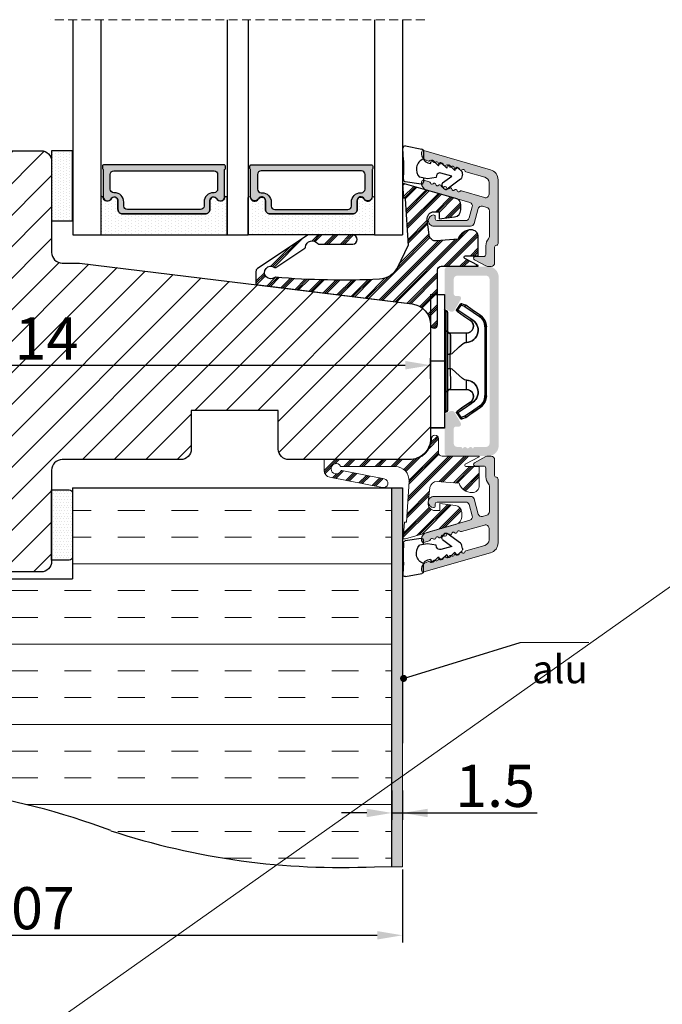
# Model space of a CAD drawing. Units: millimetres. Extents: x 1581 to 4897, y 296 to 974.
# Drawn here: x 1787 to 1810, y 912 to 947 of the extents above; entities that cross this region are included whole.
import ezdxf

# ---------------------------------------------------------------- set-up
doc = ezdxf.new("R2010")
doc.units = ezdxf.units.MM
doc.linetypes.add('HIDDEN', pattern=[1.905, 1.27, -0.635])
doc.layers.get('0').update_dxf_attribs({"lineweight": 0})
doc.layers.get('DEFPOINTS').update_dxf_attribs({"lineweight": 0})
for name, color, linetype, lineweight in [('02 MEASURES', 156, 'Continuous', 13), ('03 FRAME', 40, 'Continuous', 25), ('04 FRAME HATCH', 40, 'Continuous', 0), ('07 GLASS', 151, 'Continuous', 25), ('09 ALUMINIUM', 55, 'Continuous', 25), ('10 ALUMINIUM HATCH', 55, 'Continuous', 0), ('13 GASKET', 254, 'Continuous', 25), ('14 GASKET HATCH', 254, 'Continuous', 0), ('15 CLIPS', 22, 'Continuous', 25), ('19 PV', 7, 'Continuous', 25), ('20 PANEL', 22, 'Continuous', 25), ('22 GLASKLODS', 22, 'Continuous', 25), ('23 GLASKLODS HATCH', 22, 'Continuous', 0)]:
    doc.layers.add(name, color=color, linetype=linetype, lineweight=lineweight)
doc.styles.add('M1x0.25', font='arial.ttf', dxfattribs={"height": 1.5})
doc.styles.add('M1x1', font='arial.ttf', dxfattribs={"height": 3})
doc.dimstyles.new('M1x0.25', dxfattribs={"dimscale": 0, "dimtxt": 1.5, "dimasz": 0.9, "dimexe": 0.25, "dimexo": 0.1, "dimgap": 0.2, "dimtad": 1, "dimdec": 0, "dimlfac": 4, "dimdsep": 46, "dimtxsty": 'M1x0.25', "dimcen": -1, "dimclrd": 256, "dimclre": 256, "dimclrt": 256, "dimazin": 2, "dimtfac": 1, "dimtdec": 0, "dimtmove": 0, "dimatfit": 3, "dimfxl": 1, "dimtolj": 1, "dimarcsym": 0})
doc.dimstyles.new('M1x1', dxfattribs={"dimscale": 0, "dimtxt": 3, "dimasz": 5, "dimexe": 1, "dimexo": 2, "dimgap": 0.5, "dimtad": 1, "dimdec": 0, "dimdsep": 46, "dimtxsty": 'M1x1', "dimcen": -1, "dimclrd": 256, "dimclre": 256, "dimclrt": 256, "dimazin": 2, "dimtfac": 1, "dimtdec": 0, "dimtmove": 0, "dimatfit": 3, "dimfxl": 1, "dimtolj": 1, "dimarcsym": 0})

# ---------------------------------------------------------------- blocks, each defined once
blk = doc.blocks.new('*D1310')
at = {"layer": '02 MEASURES', "lineweight": -2}
for p, q in [((1801.939, 934.165), (1801.939, 934.9)), ((1773.439, 934.689), (1773.439, 934.4)), ((1774.339, 934.65), (1801.039, 934.65))]:
    blk.add_line(p, q, dxfattribs=at)
at = {"layer": '02 MEASURES'}
for points in [[(1774.339, 934.8), (1774.339, 934.5), (1773.439, 934.65)], [(1801.039, 934.5), (1801.039, 934.8), (1801.939, 934.65)]]:
    blk.add_solid(points, dxfattribs=at)
at = {"layer": 'DEFPOINTS', "color": 0}
for p in [(1773.439, 934.789), (1801.939, 934.65), (1801.939, 934.065)]:
    blk.add_point(p, dxfattribs=at)
at = {"layer": '02 MEASURES', "insert": (1787.689, 935.603), "char_height": 1.5, "attachment_point": 5, "style": 'M1x0.25'}
blk.add_mtext('\\A1;114', dxfattribs=at)
blk = doc.blocks.new('sdasdasdDD1')
blk.add_line((-3.43, 1.29), (-3.46, -0.76))
at = {"layer": '13 GASKET'}
for p, q in [((-3.43, 1.29), (-3.54, 3.04)), ((-3.18, 3.36), (-0.84, 2.9)), ((-0.6, 2.61), (-0.6, 1.45)), ((0, 0.97), (0.41, 0.86)), ((0.41, 0.86), (0.49, 1.14)), ((0.82, 1.23), (1.56, 0.53)), ((1.56, 0.53), (1.64, 0.81)), ((1.97, 0.9), (2.71, 0.2)), ((2.71, 0.2), (2.8, 0.48)), ((3.13, 0.57), (3.87, -0.14)), ((3.87, -0.14), (3.95, 0.15)), ((4.28, 0.24), (4.89, -0.34)), ((-3.47, -1.43), (-3.46, -0.76)), ((-0.01, -1.31), (-1.19, -1.11)), ((-0.6, -1.21), (-0.6, -1.78)), ((1.19, -1.14), (-0.01, -1.31)), ((1.27, -0.85), (1.19, -1.14)), ((3.44, -0.95), (1.89, -0.5)), ((2.12, -1.91), (3.44, -0.95)), ((4.69, -1.39), (2.77, -2.8)), ((4.97, -0.64), (4.8, -1.23)), ((-0.94, -2.08), (-3.22, -1.73)), ((2.35, -2.74), (2.06, -2.33))]:
    blk.add_line(p, q, dxfattribs=at)
for centre, radius, start, end in [((-3.24, 3.06), 0.3, 79.0287, 183.7861), ((-0.9, 2.61), 0.3, 359, 79.0287), ((0, 0), 1.62, 112.5405, 223.0542), ((0, 0), 1.62, 112.5405, 223.0542), ((0.28, 1.93), 1, 205.8358, 254.0168), ((0.68, 1.09), 0.2, 46.2991, 164.0426), ((1.83, 0.76), 0.2, 46.2989, 164.0423), ((2.99, 0.43), 0.2, 46.2986, 164.0421), ((4.14, 0.1), 0.2, 46.2996, 164.0431), ((1.75, -0.99), 0.5, 73.9886, 163.9886), ((4.51, -1.15), 0.3, 306.3058, 344), ((4.68, -0.56), 0.3, 344, 46.2597), ((-3.17, -1.43), 0.3, 179, 261.3147), ((-0.9, -1.78), 0.3, 261.3147, 0), ((2.3, -2.16), 0.3, 126.2994, 216.3488), ((2.6, -2.56), 0.3, 216.3488, 306.3058)]:
    blk.add_arc(centre, radius, start, end, dxfattribs=at)
blk = doc.blocks.new('sdfe')
at = {"layer": '15 CLIPS'}
for p, q in [((-1277.75, -1014.3), (-1279.75, -1014.3)), ((-1279.75, -1033.3), (-1279.75, -1014.3)), ((-1277.75, -1023.8), (-1277.75, -1014.3)), ((-1277.55, -1016.6), (-1277.55, -1023.8)), ((-1276.02, -1016.39), (-1275.85, -1016.5)), ((-1277.35, -1023.8), (-1277.35, -1016.8)), ((-1272, -1028.69), (-1272, -1018.9)), ((-1272, -1018.9), (-1271.8, -1018.9)), ((-1271.8, -1018.9), (-1271.8, -1028.69)), ((-1276.95, -1019.8), (-1274.65, -1019.8)), ((-1274.65, -1019.8), (-1274.65, -1021.1)), ((-1277.35, -1022.78), (-1276.95, -1022.78)), ((-1276.95, -1022.78), (-1276.95, -1024.81)), ((-1277.75, -1023.8), (-1279.75, -1023.8)), ((-1277.75, -1033.3), (-1277.75, -1023.8)), ((-1277.55, -1023.8), (-1277.55, -1031)), ((-1277.35, -1030.8), (-1277.35, -1023.8)), ((-1277.35, -1024.81), (-1276.95, -1024.81)), ((-1274.65, -1026.49), (-1274.65, -1027.8)), ((-1274.65, -1027.8), (-1276.95, -1027.8)), ((-1272, -1028.69), (-1271.8, -1028.69)), ((-1275.85, -1031.09), (-1276.02, -1031.2)), ((-1279.75, -1033.3), (-1277.75, -1033.3))]:
    blk.add_line(p, q, dxfattribs=at)
at = {"layer": '15 CLIPS', "flags": 128}
for points in [[(-1276.02, -1016.39), (-1275.74, -1015.99), (-1275.53, -1015.68)], [(-1274.08, -1017.97), (-1275.14, -1017.24), (-1275.97, -1016.67)], [(-1275.36, -1015.8), (-1275.64, -1016.19), (-1275.85, -1016.5)], [(-1275.85, -1016.5), (-1274.8, -1017.24), (-1273.97, -1017.81)], [(-1275.36, -1015.8), (-1275.43, -1015.75), (-1275.49, -1015.71), (-1275.52, -1015.69), (-1275.53, -1015.68)], [(-1275.36, -1015.8), (-1275.34, -1015.72), (-1275.31, -1015.65), (-1275.3, -1015.62), (-1275.3, -1015.61)], [(-1274.85, -1015.98), (-1275.14, -1015.88), (-1275.36, -1015.8)], [(-1275.3, -1015.61), (-1275.01, -1015.71), (-1274.78, -1015.79)], [(-1274.85, -1015.98), (-1274.82, -1015.9), (-1274.8, -1015.84), (-1274.79, -1015.8), (-1274.78, -1015.79)], [(-1274.85, -1015.98), (-1274.8, -1015.91), (-1274.76, -1015.85), (-1274.74, -1015.83), (-1274.74, -1015.82)], [(-1272.78, -1017.42), (-1273.94, -1016.61), (-1274.85, -1015.98)], [(-1274.78, -1015.79), (-1274.76, -1015.8), (-1274.74, -1015.82)], [(-1274.74, -1015.82), (-1273.57, -1016.62), (-1272.66, -1017.26)], [(-1272.78, -1017.42), (-1272.73, -1017.36), (-1272.71, -1017.33), (-1272.7, -1017.3), (-1272.68, -1017.28), (-1272.67, -1017.27), (-1272.66, -1017.26)], [(-1276.95, -1022.78), (-1276.95, -1022.78), (-1276.94, -1022.13), (-1276.92, -1021.2), (-1276.92, -1020.45), (-1276.93, -1019.96), (-1276.95, -1019.8), (-1276.95, -1019.8)], [(-1274.65, -1021.1), (-1274.94, -1021.17), (-1275.22, -1021.34), (-1275.66, -1021.76), (-1276.68, -1022.69), (-1276.95, -1022.78)], [(-1276.95, -1024.81), (-1276.68, -1024.91), (-1275.66, -1025.84), (-1275.1, -1026.34), (-1274.87, -1026.45), (-1274.65, -1026.49)], [(-1275.97, -1030.93), (-1274.91, -1030.19), (-1274.08, -1029.62)], [(-1273.97, -1029.78), (-1275.02, -1030.52), (-1275.85, -1031.09)], [(-1274.85, -1031.61), (-1273.69, -1030.81), (-1272.78, -1030.17)], [(-1272.66, -1030.34), (-1273.82, -1031.14), (-1274.74, -1031.78)], [(-1273.97, -1029.78), (-1274.01, -1029.72), (-1274.03, -1029.69), (-1274.05, -1029.67), (-1274.06, -1029.64), (-1274.07, -1029.63), (-1274.08, -1029.62)], [(-1272.78, -1030.17), (-1272.73, -1030.23), (-1272.71, -1030.26), (-1272.7, -1030.29), (-1272.68, -1030.31), (-1272.67, -1030.33), (-1272.66, -1030.34)], [(-1275.53, -1031.91), (-1275.8, -1031.51), (-1276.02, -1031.2)], [(-1275.85, -1031.09), (-1275.9, -1031.02), (-1275.94, -1030.96), (-1275.96, -1030.93), (-1275.97, -1030.93)], [(-1275.85, -1031.09), (-1275.58, -1031.49), (-1275.36, -1031.8)], [(-1275.36, -1031.8), (-1275.43, -1031.84), (-1275.49, -1031.88), (-1275.52, -1031.9), (-1275.53, -1031.91)], [(-1275.36, -1031.8), (-1275.08, -1031.69), (-1274.85, -1031.61)], [(-1275.36, -1031.8), (-1275.34, -1031.87), (-1275.31, -1031.94), (-1275.3, -1031.97), (-1275.3, -1031.98)], [(-1274.78, -1031.8), (-1275.07, -1031.9), (-1275.3, -1031.98)], [(-1274.85, -1031.61), (-1274.82, -1031.69), (-1274.8, -1031.76), (-1274.79, -1031.79), (-1274.78, -1031.8)], [(-1274.74, -1031.78), (-1274.76, -1031.79), (-1274.78, -1031.8)]]:
    blk.add_lwpolyline(points, dxfattribs=at)
at = {"layer": '15 CLIPS'}
for centre, radius, start, end in [((-1277.55, -1016.4), 0.2, 179.9836, 270.0239), ((-1277.55, -1016.8), 0.2, 359.9975, 89.9929), ((-1275.85, -1016.5), 0.2, 145.2486, 235.2608), ((-1350.01, -965.18), 90.18, 325.1887, 325.3158), ((-1275.36, -1015.8), 0.2, 70.2308, 145.2574), ((-1274.7, -1019.38), 1.73, 271.5037, 65.0234), ((-1274.65, -1018.8), 1, 270.0006, 55.2529), ((-1375.61, -947.42), 123.64, 325.2059, 325.2986), ((-1273.8, -1018.9), 1.8, 0.0263, 55.2263), ((-1273.8, -1018.9), 2, 359.998, 55.2549), ((-1276.95, -1019.4), 0.4, 180.0051, 269.9938), ((-1303.65, -1026.3), 26.74, 356.7964, 3.2036), ((-1274.7, -1028.22), 1.73, 295.0779, 88.395), ((-1276.95, -1028.2), 0.4, 90.0062, 179.9949), ((-1274.65, -1028.8), 1, 304.7484, 89.9981), ((-1273.8, -1028.69), 1.8, 304.7772, 359.9702), ((-1273.8, -1028.69), 2, 304.7489, 359.9981), ((-1277.55, -1031.2), 0.2, 90.0053, 180.0044), ((-1277.55, -1030.8), 0.2, 269.9779, 0.0146), ((-1275.85, -1031.09), 0.2, 124.7377, 214.753), ((-1275.36, -1031.8), 0.2, 214.7747, 289.737), ((-1160.84, -952.65), 138.69, 214.7064, 214.789)]:
    blk.add_arc(centre, radius, start, end, dxfattribs=at)
blk = doc.blocks.new('b')
at = {"layer": '15 CLIPS'}
for p, q in [((1725.67, -2993.35), (1725.67, -2991.35)), ((1744.67, -2991.35), (1725.67, -2991.35)), ((1735.17, -2993.35), (1735.17, -2991.35)), ((1744.67, -2991.35), (1744.67, -2993.35)), ((1735.17, -2993.35), (1725.67, -2993.35)), ((1727.97, -2993.55), (1735.17, -2993.55)), ((1735.17, -2993.75), (1728.17, -2993.75)), ((1734.16, -2993.75), (1734.16, -2994.15)), ((1744.67, -2993.35), (1735.17, -2993.35)), ((1735.17, -2993.55), (1742.37, -2993.55)), ((1742.17, -2993.75), (1735.17, -2993.75)), ((1736.19, -2993.75), (1736.19, -2994.15)), ((1727.77, -2995.08), (1727.88, -2995.25)), ((1731.17, -2994.15), (1731.17, -2996.45)), ((1734.16, -2994.15), (1736.19, -2994.15)), ((1739.17, -2996.45), (1739.17, -2994.15)), ((1742.47, -2995.25), (1742.58, -2995.08)), ((1731.17, -2996.45), (1732.48, -2996.45)), ((1737.87, -2996.45), (1739.17, -2996.45)), ((1740.07, -2999.1), (1730.28, -2999.1)), ((1730.28, -2999.1), (1730.28, -2999.3)), ((1730.28, -2999.3), (1740.07, -2999.3)), ((1740.07, -2999.1), (1740.07, -2999.3))]:
    blk.add_line(p, q, dxfattribs=at)
at = {"layer": '15 CLIPS', "flags": 128}
for points in [[(1727.77, -2995.08), (1727.37, -2995.36), (1727.06, -2995.57)], [(1727.17, -2995.74), (1727.57, -2995.46), (1727.88, -2995.25)], [(1727.88, -2995.25), (1728.61, -2996.3), (1729.19, -2997.13)], [(1729.35, -2997.02), (1728.62, -2995.96), (1728.04, -2995.13)], [(1734.16, -2994.15), (1734.16, -2994.15), (1733.51, -2994.16), (1732.58, -2994.18), (1731.83, -2994.18), (1731.34, -2994.17), (1731.17, -2994.15), (1731.17, -2994.15)], [(1732.48, -2996.45), (1732.55, -2996.17), (1732.72, -2995.88), (1733.13, -2995.44), (1734.06, -2994.42), (1734.16, -2994.15)], [(1736.19, -2994.15), (1736.29, -2994.42), (1737.22, -2995.44), (1737.71, -2996), (1737.83, -2996.23), (1737.87, -2996.45)], [(1742.3, -2995.13), (1741.57, -2996.19), (1741, -2997.02)], [(1741.16, -2997.13), (1741.89, -2996.08), (1742.47, -2995.25)], [(1742.47, -2995.25), (1742.4, -2995.2), (1742.34, -2995.16), (1742.31, -2995.14), (1742.3, -2995.13)], [(1742.47, -2995.25), (1742.86, -2995.52), (1743.17, -2995.74)], [(1743.29, -2995.57), (1742.89, -2995.3), (1742.58, -2995.08)], [(1727.17, -2995.74), (1727.1, -2995.76), (1727.03, -2995.79), (1727, -2995.8), (1726.99, -2995.8)], [(1726.99, -2995.8), (1727.09, -2996.09), (1727.17, -2996.32)], [(1727.17, -2995.74), (1727.13, -2995.67), (1727.09, -2995.61), (1727.07, -2995.58), (1727.06, -2995.57)], [(1727.36, -2996.25), (1727.26, -2995.96), (1727.17, -2995.74)], [(1727.36, -2996.25), (1727.28, -2996.28), (1727.21, -2996.3), (1727.18, -2996.31), (1727.17, -2996.32)], [(1727.17, -2996.32), (1727.18, -2996.34), (1727.19, -2996.36)], [(1727.36, -2996.25), (1727.29, -2996.3), (1727.23, -2996.34), (1727.2, -2996.36), (1727.19, -2996.36)], [(1727.19, -2996.36), (1728, -2997.53), (1728.63, -2998.44)], [(1728.8, -2998.32), (1727.99, -2997.16), (1727.36, -2996.25)], [(1742.99, -2996.25), (1742.18, -2997.41), (1741.55, -2998.32)], [(1741.72, -2998.44), (1742.52, -2997.28), (1743.15, -2996.36)], [(1743.17, -2995.74), (1743.07, -2996.02), (1742.99, -2996.25)], [(1742.99, -2996.25), (1743.07, -2996.28), (1743.14, -2996.3), (1743.17, -2996.31), (1743.18, -2996.32)], [(1743.15, -2996.36), (1743.17, -2996.34), (1743.18, -2996.32)], [(1743.17, -2995.74), (1743.22, -2995.67), (1743.26, -2995.61), (1743.28, -2995.58), (1743.29, -2995.57)], [(1743.17, -2995.74), (1743.25, -2995.76), (1743.32, -2995.79), (1743.35, -2995.8), (1743.36, -2995.8)], [(1743.18, -2996.32), (1743.28, -2996.03), (1743.36, -2995.8)], [(1741.16, -2997.13), (1741.1, -2997.09), (1741.07, -2997.07), (1741.04, -2997.05), (1741.02, -2997.04), (1741.01, -2997.03), (1741, -2997.02)], [(1728.8, -2998.32), (1728.74, -2998.37), (1728.71, -2998.39), (1728.68, -2998.41), (1728.66, -2998.42), (1728.65, -2998.43), (1728.63, -2998.44)], [(1741.55, -2998.32), (1741.61, -2998.37), (1741.64, -2998.39), (1741.67, -2998.41), (1741.69, -2998.42), (1741.7, -2998.43), (1741.72, -2998.44)]]:
    blk.add_lwpolyline(points, dxfattribs=at)
at = {"layer": '15 CLIPS'}
for centre, radius, start, end in [((1727.77, -2993.55), 0.2, 359.9761, 90.0164), ((1728.17, -2993.55), 0.2, 180.0071, 270.0025), ((1730.77, -2994.15), 0.4, 0.0062, 89.9949), ((1739.57, -2994.15), 0.4, 90.0051, 179.9938), ((1742.17, -2993.55), 0.2, 269.9854, 0.0221), ((1742.57, -2993.55), 0.2, 89.9956, 179.9947), ((1727.88, -2995.25), 0.2, 34.7392, 124.7514), ((1676.56, -2921.09), 90.18, 304.6842, 304.8113), ((1737.68, -2967.45), 26.74, 266.7964, 273.2036), ((1742.47, -2995.25), 0.2, 55.247, 145.2623), ((1727.17, -2995.74), 0.2, 124.7426, 199.7692), ((1730.75, -2996.4), 1.73, 204.9766, 358.4963), ((1730.17, -2996.45), 1, 214.7471, 359.9994), ((1739.6, -2996.4), 1.73, 181.605, 334.9221), ((1740.17, -2996.45), 1, 180.0019, 325.2516), ((1664.02, -3110.26), 138.69, 55.211, 55.2936), ((1743.17, -2995.74), 0.2, 340.263, 55.2253), ((1658.8, -2895.49), 123.64, 304.7014, 304.7941), ((1730.28, -2997.3), 2, 214.7451, 270.002), ((1730.28, -2997.3), 1.8, 214.7737, 269.9737), ((1740.07, -2997.3), 1.8, 270.0298, 325.2228), ((1740.07, -2997.3), 2, 270.0019, 325.2511)]:
    blk.add_arc(centre, radius, start, end, dxfattribs=at)
blk = doc.blocks.new('47 mm glas')
h = blk.add_hatch(color=256)
h.paths.add_polyline_path([(-1287.37, -1461.49), (-1287.37, -1461.17, 0.414255), (-1287.57, -1460.97), (-1304.67, -1460.97, 0.414252), (-1304.87, -1461.17), (-1304.87, -1461.49, 0.267967), (-1304.77, -1461.67), (-1304.77, -1465.52, 0.774619), (-1303.65, -1465.81, -0.774589), (-1302.67, -1466.07), (-1302.67, -1466.09), (-1302.67, -1466.09), (-1302.67, -1467.32, 0.414223), (-1302.02, -1467.97), (-1290.22, -1467.97, 0.414223), (-1289.57, -1467.32), (-1289.57, -1466.09), (-1289.57, -1466.09), (-1289.57, -1466.07, -0.774587), (-1288.6, -1465.81, 0.774619), (-1287.47, -1465.52), (-1287.47, -1461.67, 0.26796)])
h.paths.add_polyline_path([(-1266.47, -1465.52), (-1266.47, -1461.67, 0.267967), (-1266.37, -1461.49), (-1266.37, -1461.17, 0.414252), (-1266.57, -1460.97), (-1283.67, -1460.97, 0.414255), (-1283.87, -1461.17), (-1283.87, -1461.49, 0.26796), (-1283.77, -1461.67), (-1283.77, -1465.52, 0.774619), (-1282.65, -1465.81, -0.774587), (-1281.67, -1466.07), (-1281.67, -1466.09), (-1281.67, -1466.09), (-1281.67, -1467.32, 0.414223), (-1281.02, -1467.97), (-1269.22, -1467.97, 0.414223), (-1268.57, -1467.32), (-1268.57, -1466.09), (-1268.57, -1466.09), (-1268.57, -1466.07, -0.774589), (-1267.6, -1465.81, 0.774619)])
h.paths.add_polyline_path([(-1303.77, -1462.35, -0.41422), (-1303.27, -1461.85), (-1288.97, -1461.85, -0.414225), (-1288.47, -1462.35), (-1288.47, -1464.45, -0.414207), (-1288.97, -1464.95), (-1289.06, -1464.95, 0.414209), (-1290.41, -1466.3), (-1290.41, -1466.85, -0.414207), (-1290.91, -1467.35), (-1301.33, -1467.35, -0.414202), (-1301.83, -1466.85), (-1301.83, -1466.3, 0.414209), (-1303.18, -1464.95), (-1303.27, -1464.95, -0.414202), (-1303.77, -1464.45)], flags=16)
h.paths.add_polyline_path([(-1282.77, -1462.35, -0.414225), (-1282.27, -1461.85), (-1267.97, -1461.85, -0.41422), (-1267.47, -1462.35), (-1267.47, -1464.45, -0.414202), (-1267.97, -1464.95), (-1268.06, -1464.95, 0.414209), (-1269.41, -1466.3), (-1269.41, -1466.85, -0.414202), (-1269.91, -1467.35), (-1280.33, -1467.35, -0.414207), (-1280.83, -1466.85), (-1280.83, -1466.3, 0.414209), (-1282.18, -1464.95), (-1282.27, -1464.95, -0.414207), (-1282.77, -1464.45)], flags=16)
at = {"layer": '14 GASKET HATCH'}
h = blk.add_hatch(dxfattribs=at)
h.set_pattern_fill('DOTS', color=256, scale=0.3, angle=270, style=0)
h.paths.add_polyline_path([(-1287.12, -1470.97), (-1287.12, -1465.67, 0.941164), (-1287.46, -1465.65, -0.738655), (-1288.59, -1465.85, 0.78652), (-1289.57, -1466.09), (-1289.57, -1467.32, -0.414224), (-1290.22, -1467.97), (-1302.02, -1467.97, -0.414224), (-1302.67, -1467.32), (-1302.67, -1466.09, 0.78652), (-1303.66, -1465.85, -0.738655), (-1304.79, -1465.65, 0.941164), (-1305.12, -1465.67), (-1305.12, -1470.97)])
h.paths.add_polyline_path([(-1266.12, -1470.97), (-1266.12, -1465.67, 0.941164), (-1266.46, -1465.65, -0.738655), (-1267.59, -1465.85, 0.785583), (-1268.57, -1466.09), (-1268.57, -1466.09), (-1268.57, -1467.32, -0.414223), (-1269.22, -1467.97), (-1281.02, -1467.97, -0.414223), (-1281.67, -1467.32), (-1281.67, -1466.09), (-1281.67, -1466.09, 0.785583), (-1282.66, -1465.85, -0.738655), (-1283.79, -1465.65, 0.941164), (-1284.12, -1465.67), (-1284.12, -1468.32), (-1284.12, -1470.97)])
at = {"color": 7, "linetype": 'HIDDEN', "lineweight": 18}
blk.add_line((-1258.95, -1440.31), (-1312.3, -1440.31), dxfattribs=at)
at = {"layer": '07 GLASS'}
for p, q in [((-1309.12, -1440.31), (-1309.12, -1470.97)), ((-1305.12, -1440.31), (-1305.12, -1470.97)), ((-1287.12, -1440.31), (-1287.12, -1470.97)), ((-1284.12, -1440.31), (-1284.12, -1470.97)), ((-1266.12, -1440.31), (-1266.12, -1470.97)), ((-1262.12, -1440.31), (-1262.12, -1470.97)), ((-1309.12, -1470.97), (-1305.12, -1470.97)), ((-1287.12, -1470.97), (-1284.12, -1470.97)), ((-1266.12, -1470.97), (-1262.12, -1470.97))]:
    blk.add_line(p, q, dxfattribs=at)
at = {"layer": '13 GASKET'}
for points in [[(-1287.12, -1470.97), (-1287.12, -1465.67, 0.941164), (-1287.46, -1465.65, -0.738655), (-1288.59, -1465.85, 0.78652), (-1289.57, -1466.09), (-1289.57, -1467.32, -0.414225), (-1290.22, -1467.97), (-1302.02, -1467.97, -0.414225), (-1302.67, -1467.32), (-1302.67, -1466.09, 0.78652), (-1303.66, -1465.85, -0.738655), (-1304.79, -1465.65, 0.941164), (-1305.12, -1465.67), (-1305.12, -1470.97)], [(-1284.12, -1470.97), (-1284.12, -1465.67, -0.941164), (-1283.79, -1465.65, 0.738655), (-1282.66, -1465.85, -0.78652), (-1281.67, -1466.09), (-1281.67, -1467.32, 0.414225), (-1281.02, -1467.97), (-1269.22, -1467.97, 0.414225), (-1268.57, -1467.32), (-1268.57, -1466.09, -0.78652), (-1267.59, -1465.85, 0.738655), (-1266.46, -1465.65, -0.941164), (-1266.12, -1465.67), (-1266.12, -1470.97)]]:
    blk.add_lwpolyline(points, format="xyb", close=True, dxfattribs=at)
at = {"layer": '19 PV'}
for points in [[(-1290.22, -1467.97, 0.414225), (-1289.57, -1467.32), (-1289.57, -1466.07, -0.774587), (-1288.6, -1465.81, 0.774619), (-1287.47, -1465.52), (-1287.47, -1461.67, 0.26796), (-1287.37, -1461.49), (-1287.37, -1461.17, 0.414255), (-1287.57, -1460.97), (-1304.67, -1460.97, 0.414252), (-1304.87, -1461.17), (-1304.87, -1461.49, 0.267967), (-1304.77, -1461.67), (-1304.77, -1465.52, 0.774619), (-1303.65, -1465.81, -0.774589), (-1302.67, -1466.07), (-1302.67, -1467.32, 0.414225), (-1302.02, -1467.97)], [(-1281.02, -1467.97, -0.414225), (-1281.67, -1467.32), (-1281.67, -1466.07, 0.774587), (-1282.65, -1465.81, -0.774619), (-1283.77, -1465.52), (-1283.77, -1461.67, -0.26796), (-1283.87, -1461.49), (-1283.87, -1461.17, -0.414255), (-1283.67, -1460.97), (-1266.57, -1460.97, -0.414252), (-1266.37, -1461.17), (-1266.37, -1461.49, -0.267967), (-1266.47, -1461.67), (-1266.47, -1465.52, -0.774619), (-1267.6, -1465.81, 0.774589), (-1268.57, -1466.07), (-1268.57, -1467.32, -0.414225), (-1269.22, -1467.97)], [(-1303.77, -1462.35, -0.41422), (-1303.27, -1461.85), (-1288.97, -1461.85, -0.414225), (-1288.47, -1462.35), (-1288.47, -1464.45, -0.414207), (-1288.97, -1464.95), (-1289.06, -1464.95, 0.414209), (-1290.41, -1466.3), (-1290.41, -1466.85, -0.414207), (-1290.91, -1467.35), (-1301.33, -1467.35, -0.414202), (-1301.83, -1466.85), (-1301.83, -1466.3, 0.414209), (-1303.18, -1464.95), (-1303.27, -1464.95, -0.414202), (-1303.77, -1464.45)], [(-1267.47, -1462.35, 0.41422), (-1267.97, -1461.85), (-1282.27, -1461.85, 0.414225), (-1282.77, -1462.35), (-1282.77, -1464.45, 0.414207), (-1282.27, -1464.95), (-1282.18, -1464.95, -0.414209), (-1280.83, -1466.3), (-1280.83, -1466.85, 0.414207), (-1280.33, -1467.35), (-1269.91, -1467.35, 0.414202), (-1269.41, -1466.85), (-1269.41, -1466.3, -0.414209), (-1268.06, -1464.95), (-1267.97, -1464.95, 0.414202), (-1267.47, -1464.45)]]:
    blk.add_lwpolyline(points, format="xyb", close=True, dxfattribs=at)
blk = doc.blocks.new('*D1318')
at = {"layer": '02 MEASURES', "lineweight": -2}
for p, q in [((1774.189, 918.046), (1774.189, 914.1)), ((1800.939, 916.693), (1800.939, 914.1)), ((1775.089, 914.35), (1800.039, 914.35))]:
    blk.add_line(p, q, dxfattribs=at)
at = {"layer": '02 MEASURES'}
for points in [[(1775.089, 914.5), (1775.089, 914.2), (1774.189, 914.35)], [(1800.039, 914.2), (1800.039, 914.5), (1800.939, 914.35)]]:
    blk.add_solid(points, dxfattribs=at)
at = {"layer": 'DEFPOINTS', "color": 0}
for p in [(1774.189, 918.146), (1800.939, 916.793), (1800.939, 914.35)]:
    blk.add_point(p, dxfattribs=at)
at = {"layer": '02 MEASURES', "insert": (1787.564, 915.315), "char_height": 1.5, "attachment_point": 5, "style": 'M1x0.25'}
blk.add_mtext('\\A1;107', dxfattribs=at)
blk = doc.blocks.new('*D1319')
at = {"layer": '02 MEASURES', "lineweight": -2}
for p, q in [((1800.564, 919.502), (1800.564, 918.457)), ((1800.939, 919.502), (1800.939, 918.457)), ((1799.664, 918.707), (1798.764, 918.707)), ((1800.564, 918.707), (1800.939, 918.707)), ((1800.939, 918.707), (1805.737, 918.707)), ((1801.839, 918.707), (1802.739, 918.707))]:
    blk.add_line(p, q, dxfattribs=at)
at = {"layer": '02 MEASURES'}
for points in [[(1799.664, 918.557), (1799.664, 918.857), (1800.564, 918.707)], [(1801.839, 918.857), (1801.839, 918.557), (1800.939, 918.707)]]:
    blk.add_solid(points, dxfattribs=at)
at = {"layer": 'DEFPOINTS', "color": 0}
for p in [(1800.564, 919.602), (1800.939, 919.602), (1800.939, 918.707)]:
    blk.add_point(p, dxfattribs=at)
at = {"layer": '02 MEASURES', "insert": (1804.238, 919.672), "char_height": 1.5, "attachment_point": 5, "style": 'M1x0.25'}
blk.add_mtext('\\A1;1.5', dxfattribs=at)

msp = doc.modelspace()

# ---------------------------------------------------------------- hatches: boundary and pattern name
at = {"layer": '04 FRAME HATCH'}
h = msp.add_hatch(dxfattribs=at)
h.set_pattern_fill('ANSI31', color=256, scale=0.25, style=0)
h.set_pattern_definition([(45, (1033.9811, 955.8839), (-0.561266, 0.561266), [])])
h.paths.add_polyline_path([(1788.814, 938.289, -0.414214), (1788.439, 938.664), (1788.439, 939.789), (1788.439, 941.914, 0.414214), (1788.064, 942.289), (1774.189, 942.289, 0.414214), (1773.439, 941.539), (1773.439, 928.039, 0.414214), (1774.189, 927.289), (1788.064, 927.289, 0.414214), (1788.439, 927.664), (1788.439, 927.71), (1788.439, 930.21), (1788.439, 930.914, -0.414214), (1788.814, 931.289), (1793.039, 931.289, 0.414214), (1793.414, 931.664), (1793.414, 933.039), (1796.514, 933.039), (1796.514, 931.664, 0.414214), (1796.889, 931.289), (1798.539, 931.289), (1800.789, 931.289), (1801.189, 931.289, 0.414214), (1801.939, 932.039), (1801.939, 936.091, 0.378866), (1801.281, 936.835), (1789.439, 938.289)])
h.paths.add_polyline_path([(1786.711, 935.717), (1788.668, 935.717), (1788.668, 934.589), (1786.711, 934.589)], flags=24)
at = {"layer": '09 ALUMINIUM'}
for points in [[(1804.345, 938.981), (1804.345, 941.25, 0.334587), (1804.073, 941.611), (1801.699, 942.291, 0.49858), (1801.62, 942.231), (1801.62, 942.177, 0.334589), (1801.801, 941.937), (1801.862, 941.919, 0.288763), (1801.918, 941.936, -0.629977), (1802.014, 941.908, 0.629884), (1802.109, 941.881, -0.629972), (1802.205, 941.854, 0.629892), (1802.3, 941.826, -0.629972), (1802.395, 941.799, 0.630031), (1802.491, 941.772, -0.629977), (1802.586, 941.744, 0.630031), (1802.681, 941.717, -0.630028), (1802.777, 941.69, 0.629977), (1802.872, 941.662, -0.629887), (1802.967, 941.635, 0.629972), (1803.063, 941.608, -0.629887), (1803.158, 941.58, 0.288633), (1803.197, 941.537), (1803.875, 941.342, -0.334591), (1804.02, 941.15), (1804.02, 940.738, -0.498558), (1803.86, 940.618), (1803.037, 940.854, 0.288631), (1802.981, 940.838, -0.629887), (1802.885, 940.865, 0.629972), (1802.79, 940.893, -0.629892), (1802.694, 940.92, 0.629972), (1802.599, 940.947, -0.629884), (1802.504, 940.975, 0.629977), (1802.408, 941.002, -0.629887), (1802.313, 941.029, 0.629972), (1802.218, 941.057, -0.629892), (1802.122, 941.084, 0.629972), (1802.027, 941.112, -0.629884), (1801.931, 941.139, 0.288793), (1801.892, 941.183), (1801.701, 941.237), (1801.685, 941.24, 0.425535), (1801.62, 941.178), (1801.62, 941.124, 0.334598), (1801.801, 940.884), (1803.337, 940.443, -0.414195), (1803.423, 940.289), (1803.309, 939.892, -0.334628), (1803.189, 939.801), (1802.17, 939.801, -0.414188), (1802.107, 939.864), (1802.107, 939.939, 0.441162), (1802.039, 940.001, 0.387809), (1801.857, 939.802, 0.414512), (1802.057, 939.601), (1803.366, 939.601, 0.334628), (1803.486, 939.692), (1803.639, 940.227, -0.414264), (1803.794, 940.312), (1803.942, 940.27, -0.334567), (1804.032, 940.15), (1804.032, 939.237, -0.182708), (1804.001, 939.154, 0.182684), (1803.907, 938.906), (1803.907, 938.594, -0.414169), (1803.832, 938.519), (1803.532, 938.519, 0.781295), (1803.503, 938.401), (1803.912, 938.183, 0.122886), (1803.971, 938.169), (1804.095, 938.169, 0.41421), (1804.22, 938.294), (1804.22, 938.856, -0.414185), (1804.282, 938.919, 0.41422)], [(1804.345, 930.598), (1804.345, 928.329, -0.334587), (1804.073, 927.968), (1801.699, 927.287, -0.49858), (1801.62, 927.348), (1801.62, 927.401, -0.334589), (1801.801, 927.642), (1801.862, 927.659, -0.288763), (1801.918, 927.643, 0.629977), (1802.014, 927.67, -0.629884), (1802.109, 927.698, 0.629972), (1802.205, 927.725, -0.629892), (1802.3, 927.752, 0.629972), (1802.395, 927.78, -0.630031), (1802.491, 927.807, 0.629977), (1802.586, 927.834, -0.630031), (1802.681, 927.862, 0.630028), (1802.777, 927.889, -0.629977), (1802.872, 927.916, 0.629887), (1802.967, 927.944, -0.629972), (1803.063, 927.971, 0.629887), (1803.158, 927.998, -0.288633), (1803.197, 928.042), (1803.875, 928.236, 0.334591), (1804.02, 928.429), (1804.02, 928.84, 0.498558), (1803.86, 928.96), (1803.037, 928.724, -0.288631), (1802.981, 928.741, 0.629887), (1802.885, 928.713, -0.629972), (1802.79, 928.686, 0.629892), (1802.694, 928.659, -0.629972), (1802.599, 928.631, 0.629884), (1802.504, 928.604, -0.629977), (1802.408, 928.577, 0.629887), (1802.313, 928.549, -0.629972), (1802.218, 928.522, 0.629892), (1802.122, 928.495, -0.629972), (1802.027, 928.467, 0.629884), (1801.931, 928.44, -0.288793), (1801.892, 928.396), (1801.701, 928.341), (1801.685, 928.338, -0.425535), (1801.62, 928.401), (1801.62, 928.455, -0.334598), (1801.801, 928.695), (1803.337, 929.135, 0.414195), (1803.423, 929.29), (1803.309, 929.687, 0.334628), (1803.189, 929.777), (1802.17, 929.777, 0.414188), (1802.107, 929.715), (1802.107, 929.64, -0.441162), (1802.039, 929.578, -0.387809), (1801.857, 929.777, -0.414512), (1802.057, 929.977), (1803.366, 929.977, -0.334628), (1803.486, 929.887), (1803.639, 929.352, 0.414264), (1803.794, 929.266), (1803.942, 929.309, 0.334567), (1804.032, 929.429), (1804.032, 930.342, 0.182708), (1804.001, 930.425, -0.182684), (1803.907, 930.673), (1803.907, 930.985, 0.414169), (1803.832, 931.06), (1803.532, 931.06, -0.781295), (1803.503, 931.178), (1803.912, 931.395, -0.122886), (1803.971, 931.41), (1804.095, 931.41, -0.41421), (1804.22, 931.285), (1804.22, 930.723, 0.414185), (1804.282, 930.66, -0.41422)]]:
    msp.add_hatch(color=256, dxfattribs=at).paths.add_polyline_path(points)
at = {"layer": '10 ALUMINIUM HATCH'}
for points in [[(1802.798, 936.614, -0.414214), (1802.627, 936.569), (1802.502, 936.641, -0.267949), (1802.439, 936.749), (1802.439, 938.039, -0.414214), (1802.564, 938.164), (1803.989, 938.164, -0.414214), (1804.364, 937.789), (1804.364, 931.789, -0.414214), (1803.989, 931.414), (1802.564, 931.414, -0.414214), (1802.439, 931.539), (1802.439, 932.83, -0.267949), (1802.502, 932.938), (1802.627, 933.01, -0.414214), (1802.798, 932.964), (1803.016, 932.586, -0.57735), (1802.946, 932.464), (1802.839, 932.464, 0.414214), (1802.764, 932.389), (1802.764, 931.864, 0.414214), (1802.889, 931.739), (1803.014, 931.739, -0.414214), (1803.064, 931.689), (1803.094, 931.689, -0.598837), (1803.224, 931.709, 0.236068), (1803.264, 931.689, 0.236068), (1803.304, 931.709, -0.598837), (1803.435, 931.689), (1803.464, 931.689, -0.414214), (1803.514, 931.739), (1803.914, 931.739, 0.414214), (1804.039, 931.864), (1804.039, 937.714, 0.414214), (1803.914, 937.839), (1802.889, 937.839, 0.414214), (1802.764, 937.714), (1802.764, 937.189, 0.414214), (1802.839, 937.114), (1802.946, 937.114, -0.57735), (1803.016, 936.993)], [(1800.939, 927.268), (1800.939, 921.195), (1800.939, 916.793), (1800.564, 916.793), (1800.564, 930.289), (1800.939, 930.289), (1800.939, 927.45), (1800.93, 927.309, 0.144455)]]:
    msp.add_hatch(color=256, dxfattribs=at).paths.add_polyline_path(points)
at = {"layer": '13 GASKET'}
h = msp.add_hatch(dxfattribs=at)
h.set_pattern_fill('DOTS', color=256, scale=0.0625, style=0)
h.set_pattern_definition([(0, (1095.81709, 931.55757), (0.049609375, 0.09921875), [0, -0.09921875])])
edge = h.paths.add_edge_path()
edge.add_line((1789.189, 927.964), (1789.189, 927.835))
edge.add_arc((1789.064, 927.835), 0.125, 270, 360, ccw=False)
edge.add_line((1789.064, 927.71), (1788.439, 927.71))
edge.add_line((1788.439, 927.71), (1788.439, 930.21))
edge.add_line((1788.439, 930.21), (1789.064, 930.21))
edge.add_arc((1789.064, 930.085), 0.125, 0, 90, ccw=False)
edge.add_line((1789.189, 930.085), (1789.189, 927.964))
at = {"layer": '14 GASKET HATCH', "linetype": 'ByBlock'}
h = msp.add_hatch(dxfattribs=at)
h.set_pattern_fill('DOTS', color=256, scale=0.0625, angle=270, style=0)
h.set_pattern_definition([(270, (1114.08594, 763.49258), (0.09921875, -0.049609375), [0, -0.09921875])])
h.paths.add_polyline_path([(1789.189, 939.789), (1789.189, 942.289), (1788.439, 942.289), (1788.439, 941.914), (1788.439, 941.914), (1788.439, 939.789)])
at = {"layer": '14 GASKET HATCH'}
h = msp.add_hatch(dxfattribs=at)
h.set_pattern_fill('INSUL', color=256, scale=0.3, style=0)
h.set_pattern_definition([(0, (621.1312, 773.2694), (0, 2.8575), []), (0, (621.1312, 774.222), (0, 2.8575), [0.9525, -0.9525]), (0, (621.1312, 775.1744), (0, 2.8575), [0.9525, -0.9525])])
h.paths.add_polyline_path([(1800.564, 930.289), (1800.564, 916.793), (1799.939, 916.793, -0.091107), (1790.552, 918.077, 0.111701), (1779.439, 919.627, 0.046109), (1777.189, 919.3), (1777.189, 927.039), (1789.189, 927.039), (1789.189, 927.835), (1789.189, 927.964), (1789.189, 930.085), (1789.189, 930.289)])
at = {"layer": '23 GLASKLODS HATCH'}
h = msp.add_hatch(dxfattribs=at)
h.set_pattern_fill('PLAST', color=256, scale=0.0625, angle=45, style=0)
h.set_pattern_definition([(45, (1927.3865, 1363.27015), (-0.280633, 0.280633), []), (45, (1927.35143, 1363.30523), (-0.280633, 0.280633), []), (45, (1927.31635, 1363.3403), (-0.280633, 0.280633), [])])
h.paths.add_polyline_path([(1801.883, 939.293), (1801.817, 939.833, -0.450467), (1802.065, 940.113), (1802.239, 940.113), (1802.239, 939.863), (1802.795, 939.931, 0.378866), (1803.014, 940.18), (1803.014, 940.351, 0.334595), (1802.833, 940.592), (1801.014, 941.113), (1800.939, 941.113), (1800.97, 940.613), (1800.997, 940.613, -0.396433), (1801.035, 940.578), (1801.136, 938.918), (1801.133, 938.9), (1800.757, 938.129, -0.274611), (1800.116, 937.709, -0.032282), (1796.415, 937.781, 0.192471), (1796.388, 937.773, -2.017725), (1796.379, 938.131, 0.312347), (1796.422, 938.13), (1797.465, 938.823, 0.275042), (1797.482, 938.858, -0.683163), (1797.921, 938.979, 0.236605), (1797.951, 938.964), (1799.165, 938.964, 1), (1799.165, 939.289), (1797.579, 939.289), (1795.773, 938.089, 0.251193), (1795.717, 937.985), (1795.717, 937.519), (1801.281, 936.835, -0.378447), (1801.939, 936.092, 0.999266), (1802.189, 936.092), (1802.189, 938.046, -0.414214), (1802.314, 938.171), (1803.639, 938.171), (1803.639, 938.196), (1803.158, 938.452, -0.781286), (1803.181, 938.546), (1803.639, 938.546), (1803.639, 939.221, 0.414313), (1803.389, 939.471, 0.31559), (1802.919, 939.141), (1802.148, 939.074, -0.212408), (1801.967, 939.133, -0.181731)])
h = msp.add_hatch(dxfattribs=at)
h.set_pattern_fill('PLAST', color=256, scale=0.0625, angle=45, style=0)
h.set_pattern_definition([(45, (1324.6032, 755.2469), (-0.280633, 0.280633), []), (45, (1324.5681, 755.28197), (-0.280633, 0.280633), []), (45, (1324.53304, 755.31704), (-0.280633, 0.280633), [])])
h.paths.add_polyline_path([(1803.672, 930.904), (1803.672, 931.04), (1803.214, 931.04, -1), (1803.191, 931.134), (1803.672, 931.39), (1803.672, 931.414), (1802.564, 931.414, -0.027224), (1802.551, 931.415), (1802.346, 931.415, -0.383158), (1802.222, 931.527), (1802.221, 931.528), (1802.221, 932.034, 1), (1801.971, 932.034, -0.411978), (1801.221, 931.289), (1800.976, 931.289), (1798.146, 931.289), (1798.146, 930.906, 0.358606), (1798.348, 930.661), (1800.228, 930.292, 1), (1800.289, 930.603), (1798.781, 930.899, 0.334855), (1798.741, 930.879, -3.85285), (1798.734, 931.057, 0.262503), (1798.766, 931.039), (1800.683, 931.039, -0.432221), (1801.172, 930.519), (1801.083, 929.061), (1801.011, 929.061), (1800.964, 928.473), (1801.047, 928.473), (1802.866, 928.994, 0.334595), (1803.047, 929.234), (1803.047, 929.406, 0.378866), (1802.828, 929.654), (1802.272, 929.723), (1802.272, 929.473), (1802.098, 929.473, -0.450467), (1801.85, 929.753), (1801.916, 930.293, -0.372676), (1802.17, 930.512), (1802.952, 930.445, 0.315686), (1803.422, 930.115, 0.414215), (1803.672, 930.365), (1803.672, 930.615)])

# ---------------------------------------------------------------- linework, layer by layer
for p, q in [((1877.539, 974.183), (1580.539, 764.183)), ((1800.939, 916.793), (1800.939, 930.289)), ((1799.939, 916.793), (1800.939, 916.793))]:
    msp.add_line(p, q)
for points in [[(1804.345, 938.981), (1804.345, 941.25, 0.334587), (1804.073, 941.611), (1801.699, 942.291, 0.49858), (1801.62, 942.231), (1801.62, 942.177, 0.334589), (1801.801, 941.937), (1801.862, 941.919, 0.288763), (1801.918, 941.936, -0.629977), (1802.014, 941.908, 0.629884), (1802.109, 941.881, -0.629972), (1802.205, 941.854, 0.629892), (1802.3, 941.826, -0.629972), (1802.395, 941.799, 0.630031), (1802.491, 941.772, -0.629977), (1802.586, 941.744, 0.630031), (1802.681, 941.717, -0.630028), (1802.777, 941.69, 0.629977), (1802.872, 941.662, -0.629887), (1802.967, 941.635, 0.629972), (1803.063, 941.608, -0.629887), (1803.158, 941.58, 0.288633), (1803.197, 941.537), (1803.875, 941.342, -0.334591), (1804.02, 941.15), (1804.02, 940.738, -0.498558), (1803.86, 940.618), (1803.037, 940.854, 0.288631), (1802.981, 940.838, -0.629887), (1802.885, 940.865, 0.629972), (1802.79, 940.893, -0.629892), (1802.694, 940.92, 0.629972), (1802.599, 940.947, -0.629884), (1802.504, 940.975, 0.629977), (1802.408, 941.002, -0.629887), (1802.313, 941.029, 0.629972), (1802.218, 941.057, -0.629892), (1802.122, 941.084, 0.629972), (1802.027, 941.112, -0.629884), (1801.931, 941.139, 0.288793), (1801.892, 941.183), (1801.701, 941.237), (1801.685, 941.24, 0.425535), (1801.62, 941.178), (1801.62, 941.124, 0.334598), (1801.801, 940.884), (1803.337, 940.443, -0.414195), (1803.423, 940.289), (1803.309, 939.892, -0.334628), (1803.189, 939.801), (1802.17, 939.801, -0.414188), (1802.107, 939.864), (1802.107, 939.939, 0.441162), (1802.039, 940.001, 0.387809), (1801.857, 939.802, 0.414512), (1802.057, 939.601), (1803.366, 939.601, 0.334628), (1803.486, 939.692), (1803.639, 940.227, -0.414264), (1803.794, 940.312), (1803.942, 940.27, -0.334567), (1804.032, 940.15), (1804.032, 939.237, -0.182708), (1804.001, 939.154, 0.182684), (1803.907, 938.906), (1803.907, 938.594, -0.414169), (1803.832, 938.519), (1803.532, 938.519, 0.781295), (1803.503, 938.401), (1803.912, 938.183, 0.122886), (1803.971, 938.169), (1804.095, 938.169, 0.41421), (1804.22, 938.294), (1804.22, 938.856, -0.414185), (1804.282, 938.919, 0.41422)], [(1804.345, 930.598), (1804.345, 928.329, -0.334587), (1804.073, 927.968), (1801.699, 927.287, -0.49858), (1801.62, 927.348), (1801.62, 927.401, -0.334589), (1801.801, 927.642), (1801.862, 927.659, -0.288763), (1801.918, 927.643, 0.629977), (1802.014, 927.67, -0.629884), (1802.109, 927.698, 0.629972), (1802.205, 927.725, -0.629892), (1802.3, 927.752, 0.629972), (1802.395, 927.78, -0.630031), (1802.491, 927.807, 0.629977), (1802.586, 927.834, -0.630031), (1802.681, 927.862, 0.630028), (1802.777, 927.889, -0.629977), (1802.872, 927.916, 0.629887), (1802.967, 927.944, -0.629972), (1803.063, 927.971, 0.629887), (1803.158, 927.998, -0.288633), (1803.197, 928.042), (1803.875, 928.236, 0.334591), (1804.02, 928.429), (1804.02, 928.84, 0.498558), (1803.86, 928.96), (1803.037, 928.724, -0.288631), (1802.981, 928.741, 0.629887), (1802.885, 928.713, -0.629972), (1802.79, 928.686, 0.629892), (1802.694, 928.659, -0.629972), (1802.599, 928.631, 0.629884), (1802.504, 928.604, -0.629977), (1802.408, 928.577, 0.629887), (1802.313, 928.549, -0.629972), (1802.218, 928.522, 0.629892), (1802.122, 928.495, -0.629972), (1802.027, 928.467, 0.629884), (1801.931, 928.44, -0.288793), (1801.892, 928.396), (1801.701, 928.341), (1801.685, 928.338, -0.425535), (1801.62, 928.401), (1801.62, 928.455, -0.334598), (1801.801, 928.695), (1803.337, 929.135, 0.414195), (1803.423, 929.29), (1803.309, 929.687, 0.334628), (1803.189, 929.777), (1802.17, 929.777, 0.414188), (1802.107, 929.715), (1802.107, 929.64, -0.441162), (1802.039, 929.578, -0.387809), (1801.857, 929.777, -0.414512), (1802.057, 929.977), (1803.366, 929.977, -0.334628), (1803.486, 929.887), (1803.639, 929.352, 0.414264), (1803.794, 929.266), (1803.942, 929.309, 0.334567), (1804.032, 929.429), (1804.032, 930.342, 0.182708), (1804.001, 930.425, -0.182684), (1803.907, 930.673), (1803.907, 930.985, 0.414169), (1803.832, 931.06), (1803.532, 931.06, -0.781295), (1803.503, 931.178), (1803.912, 931.395, -0.122886), (1803.971, 931.41), (1804.095, 931.41, -0.41421), (1804.22, 931.285), (1804.22, 930.723, 0.414185), (1804.282, 930.66, -0.41422)]]:
    msp.add_lwpolyline(points, format="xyb", close=True)
at = {"layer": '02 MEASURES', "color": 0}
msp.add_line((1805.132, 924.774), (1807.573, 924.774), dxfattribs=at)
at = {"layer": '03 FRAME'}
for p, q in [((1789.189, 930.289), (1798.439, 930.289)), ((1789.189, 930.289), (1789.189, 927.039)), ((1789.189, 930.289), (1798.439, 930.289)), ((1789.189, 930.289), (1789.189, 927.039)), ((1789.189, 930.289), (1800.939, 930.289)), ((1774.189, 927.039), (1789.189, 927.039)), ((1774.189, 927.039), (1789.189, 927.039))]:
    msp.add_line(p, q, dxfattribs=at)
msp.add_lwpolyline([(1773.439, 928.039), (1773.439, 941.539, -0.414214), (1774.189, 942.289), (1788.064, 942.289, -0.414214), (1788.439, 941.914), (1788.439, 938.664, 0.414214), (1788.814, 938.289), (1789.439, 938.289), (1801.281, 936.835, -0.378866), (1801.939, 936.091), (1801.939, 932.039, -0.414214), (1801.189, 931.289), (1796.889, 931.289, -0.414214), (1796.514, 931.664), (1796.514, 933.039), (1793.414, 933.039), (1793.414, 931.664, -0.414214), (1793.039, 931.289), (1788.814, 931.289, 0.414214), (1788.439, 930.914), (1788.439, 927.664, -0.414214), (1788.064, 927.289), (1774.189, 927.289, -0.414214)], format="xyb", close=True, dxfattribs=at)
for centre, radius, start, end in [((1781.569, 894.289), 25.428, 69.3121, 94.8064), ((1798.739, 942.979), 26.214, 251.8018, 272.6246)]:
    msp.add_arc(centre, radius, start, end, dxfattribs=at)
at = {"layer": '13 GASKET'}
msp.add_lwpolyline([(1789.189, 939.789), (1789.189, 942.289), (1788.439, 942.289), (1788.439, 939.789)], close=True, dxfattribs=at)
msp.add_lwpolyline([(1789.189, 927.964), (1789.189, 927.835, -0.414214), (1789.064, 927.71), (1788.439, 927.71), (1788.439, 930.21), (1789.064, 930.21, -0.414214), (1789.189, 930.085)], format="xyb", close=True, dxfattribs=at)
at = {"layer": '20 PANEL'}
for p, q in [((1800.564, 916.793), (1800.564, 930.289)), ((1800.939, 930.289), (1800.939, 921.195))]:
    msp.add_line(p, q, dxfattribs=at)
at = {"layer": '22 GLASKLODS'}
msp.add_lwpolyline([(1801.133, 938.9), (1800.757, 938.129, -0.274611), (1800.116, 937.709, -0.032282), (1796.415, 937.781, 0.192471), (1796.388, 937.773, -2.017725), (1796.379, 938.131, 0.312347), (1796.422, 938.13), (1797.465, 938.823, 0.275042), (1797.482, 938.858, -0.683163), (1797.921, 938.979, 0.236605), (1797.951, 938.964), (1799.165, 938.964, 1), (1799.165, 939.289), (1797.579, 939.289), (1795.773, 938.089, 0.251193), (1795.717, 937.985), (1795.717, 937.519), (1801.281, 936.835, -0.378447), (1801.939, 936.092, 0.999266), (1802.189, 936.092), (1802.189, 938.046, -0.414214), (1802.314, 938.171), (1803.639, 938.171), (1803.639, 938.196), (1803.158, 938.452, -0.781286), (1803.181, 938.546), (1803.639, 938.546), (1803.639, 939.221, 0.414313), (1803.389, 939.471, 0.31559), (1802.919, 939.141), (1802.148, 939.074, -0.212408), (1801.967, 939.133, -0.181731), (1801.883, 939.293), (1801.817, 939.833, -0.450467), (1802.065, 940.113), (1802.239, 940.113), (1802.239, 939.863), (1802.795, 939.931, 0.378866), (1803.014, 940.18), (1803.014, 940.351, 0.334595), (1802.833, 940.592), (1801.014, 941.113), (1800.939, 941.113), (1800.97, 940.613), (1800.997, 940.613, -0.396433), (1801.035, 940.578), (1801.136, 938.918)], format="xyb", dxfattribs=at)
at = {"layer": '23 GLASKLODS HATCH'}
msp.add_lwpolyline([(1803.672, 930.615), (1803.672, 930.904), (1803.672, 931.04), (1803.214, 931.04, -1), (1803.191, 931.134), (1803.672, 931.39), (1803.672, 931.415), (1802.346, 931.415, -0.383158), (1802.222, 931.527), (1802.221, 931.528), (1802.221, 932.034, 1), (1801.971, 932.034, -0.411978), (1801.221, 931.289), (1800.976, 931.289), (1798.146, 931.289), (1798.146, 930.906, 0.358606), (1798.348, 930.661), (1800.228, 930.292, 1), (1800.289, 930.603), (1798.781, 930.899, 0.334855), (1798.741, 930.879, -3.85285), (1798.734, 931.057, 0.262503), (1798.766, 931.039), (1800.683, 931.039, -0.432221), (1801.172, 930.519), (1801.083, 929.061), (1801.011, 929.061), (1800.964, 928.473), (1801.047, 928.473), (1802.866, 928.994, 0.334595), (1803.047, 929.234), (1803.047, 929.406, 0.378866), (1802.828, 929.654), (1802.272, 929.723), (1802.272, 929.473), (1802.098, 929.473, -0.450467), (1801.85, 929.753), (1801.916, 930.293, -0.372676), (1802.17, 930.512), (1802.952, 930.445, 0.315686), (1803.422, 930.115, 0.414215), (1803.672, 930.365)], format="xyb", close=True, dxfattribs=at)

# ---------------------------------------------------------------- block references
at = {"xscale": 0.25, "yscale": 0.25, "zscale": 0.25}
msp.add_blockref('47 mm glas', (2116.471, 1307.031), dxfattribs=at)
at = {"xscale": -0.25, "yscale": 0.25, "zscale": 0.25, "rotation": 180}
msp.add_blockref('sdfe', (2121.877, 678.84), dxfattribs=at)
at = {"layer": '13 GASKET', "xscale": 0.25, "yscale": 0.25, "zscale": 0.25}
msp.add_blockref('sdasdasdDD1', (1801.837, 941.618), dxfattribs=at)
at = {"layer": '13 GASKET', "xscale": -0.25, "yscale": 0.25, "zscale": 0.25, "rotation": 180}
msp.add_blockref('sdasdasdDD1', (1801.837, 927.961), dxfattribs=at)
at = {"layer": '22 GLASKLODS', "xscale": 0.25, "yscale": 0.25, "zscale": 0.25, "rotation": 90.00000000000001}
msp.add_blockref('b', (1054.102, 500.996), dxfattribs=at)

# ---------------------------------------------------------------- texts
at = {"layer": '02 MEASURES', "insert": (1805.554, 924.324), "char_height": 1, "attachment_point": 1, "style": 'M1x1'}
msp.add_mtext('{alu}', dxfattribs=at)

# ---------------------------------------------------------------- dimensions: what is measured, and where the dimension line sits
at = {"layer": '02 MEASURES'}
dim = msp.add_linear_dim(base=(1801.939, 934.65), p1=(1773.439, 934.789), p2=(1801.939, 934.065), dimstyle='M1x0.25', override={"dimscale": 1}, dxfattribs=at)
dim.commit()
dim.dimension.update_dxf_attribs({"geometry": '*D1310', "text_midpoint": (1787.689, 935.603)})
dim = msp.add_linear_dim(base=(1800.939, 918.707), p1=(1800.564, 919.602), p2=(1800.939, 919.602), angle=0, dimstyle='M1x0.25', override={"dimscale": 1, "dimdec": 1}, dxfattribs=at)
dim.commit()
dim.dimension.update_dxf_attribs({"geometry": '*D1319', "text_midpoint": (1804.238, 918.707), "dimtype": 160})
dim = msp.add_linear_dim(base=(1800.939, 914.35), p1=(1774.189, 918.146), p2=(1800.939, 916.793), angle=0, dimstyle='M1x0.25', override={"dimscale": 1}, dxfattribs=at)
dim.commit()
dim.dimension.update_dxf_attribs({"geometry": '*D1318', "text_midpoint": (1787.564, 915.315)})

# ---------------------------------------------------------------- leaders
at = {"layer": '02 MEASURES', "color": 0}
msp.add_leader([(1800.978, 923.499), (1805.132, 924.774)], dimstyle='M1x1', override={"dimscale": 1, "dimasz": 1, "dimldrblk": 'DotSmall'}, dxfattribs=at)

doc.saveas('drawing.dxf')
